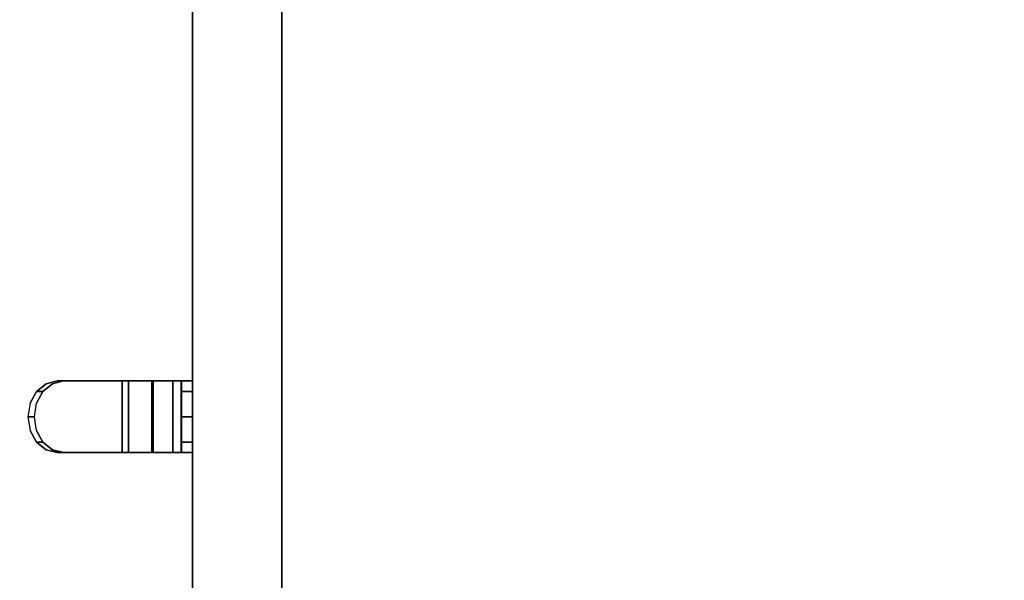
# Model space of a CAD drawing. Extents: x -1 to 505, y 0 to 268.
# Drawn here: x 79 to 90, y 251 to 258 of the extents above; entities that cross this region are included whole.
import ezdxf

# ---------------------------------------------------------------- set-up
doc = ezdxf.new("R2010")
doc.units = 0
doc.header["$LTSCALE"] = 30
doc.header["$MEASUREMENT"] = 0
for name, color, linetype in [('1', 4, 'CONTINUOUS'), ('AFUST-3-BYPT', 4, 'CONTINUOUS'), ('AFUST-3-HWSS', 4, 'CONTINUOUS'), ('AFUST-3-TPLW', 15, 'CONTINUOUS')]:
    doc.layers.add(name, color=color, linetype=linetype)

# ---------------------------------------------------------------- blocks, each defined once
blk = doc.blocks.new('3DKRKW364836DRSLCKL')
at = {"layer": 'AFUST-3-BYPT'}
for points in [[(10, 0, 4.25), (10, -48.375, 4.25), (46, -48.375, 4.25), (46, 0, 4.25)], [(10, 0, 4.25), (10, 0, 3.125), (10, -48.375, 3.125), (10, -48.375, 4.25)], [(10, 0, 34.75), (10, 0, 4.25), (10, -48.375, 4.25), (10, -48.375, 34.75)], [(11, 0, 34.75), (11, 0, 4.25), (11, -48.375, 4.25), (11, -48.375, 34.75)]]:
    blk.add_3dface(points, dxfattribs=at)
at = {"layer": 'AFUST-3-HWSS'}
for points, invisible_edges in [([(8.362, -10.195, 31.002), (8.256, -10.108, 31.076), (8.256, -9.542, 31.076), (8.362, -9.455, 31.002)], 10), ([(8.362, -9.455, 31.002), (8.256, -9.542, 31.076), (8.328, -9.542, 31.179), (8.434, -9.455, 31.104)], 8), ([(8.434, -9.455, 31.104), (8.328, -9.542, 31.179), (8.328, -10.108, 31.179), (8.434, -10.195, 31.104)], 10), ([(8.488, -10.225, 30.914), (8.362, -10.195, 31.002), (8.362, -9.455, 31.002), (8.488, -9.425, 30.914)], 10), ([(8.488, -9.425, 30.914), (8.362, -9.455, 31.002), (8.434, -9.455, 31.104), (8.559, -9.425, 31.016)], 2), ([(8.559, -9.425, 31.016), (8.434, -9.455, 31.104), (8.434, -10.195, 31.104), (8.559, -10.225, 31.016)], 10), ([(9.213, -9.425, 30.406), (8.488, -9.425, 30.914), (8.488, -10.225, 30.914), (9.213, -10.225, 30.406)], 2), ([(9.213, -9.425, 30.406), (8.488, -9.425, 30.914), (8.559, -9.425, 31.016), (9.285, -9.425, 30.508)], 8), ([(9.285, -9.425, 30.508), (8.559, -9.425, 31.016), (8.559, -10.225, 31.016), (9.285, -10.225, 30.508)], 2), ([(9.378, -9.425, 30.331), (9.213, -9.425, 30.406), (9.285, -9.425, 30.508), (9.408, -9.425, 30.452)], 10), ([(9.378, -9.425, 30.331), (9.213, -9.425, 30.406), (9.213, -10.225, 30.406), (9.378, -10.225, 30.331)], 8), ([(9.408, -9.425, 30.452), (9.285, -9.425, 30.508), (9.285, -10.225, 30.508), (9.408, -10.225, 30.452)], 8), ([(9.558, -9.425, 30.319), (9.378, -9.425, 30.331), (9.408, -9.425, 30.452), (9.544, -9.425, 30.443)], 10), ([(9.558, -9.425, 30.319), (9.378, -9.425, 30.331), (9.378, -10.225, 30.331), (9.558, -10.225, 30.319)], 2), ([(9.544, -9.425, 30.443), (9.408, -9.425, 30.452), (9.408, -10.225, 30.452), (9.544, -10.225, 30.443)], 2), ([(9.673, -9.425, 30.483), (9.544, -9.425, 30.443), (9.544, -10.225, 30.443), (9.673, -10.225, 30.483)], 8), ([(9.731, -9.425, 30.372), (9.558, -9.425, 30.319), (9.544, -9.425, 30.443), (9.673, -9.425, 30.483)], 10), ([(9.731, -9.425, 30.372), (9.558, -9.425, 30.319), (9.558, -10.225, 30.319), (9.731, -10.225, 30.372)], 8), ([(9.78, -9.425, 30.566), (9.673, -9.425, 30.483), (9.673, -10.225, 30.483), (9.78, -10.225, 30.566)], 2), ([(9.874, -9.425, 30.483), (9.731, -9.425, 30.372), (9.673, -9.425, 30.483), (9.78, -9.425, 30.566)], 10), ([(9.874, -9.425, 30.483), (9.731, -9.425, 30.372), (9.731, -10.225, 30.372), (9.874, -10.225, 30.483)], 2), ([(9.85, -9.425, 30.682), (9.78, -9.425, 30.566), (9.78, -10.225, 30.566), (9.85, -10.225, 30.682)], 8), ([(9.967, -9.425, 30.638), (9.874, -9.425, 30.483), (9.78, -9.425, 30.566), (9.85, -9.425, 30.682)], 10), ([(9.875, -9.425, 30.815), (9.85, -9.425, 30.682), (9.85, -10.225, 30.682), (9.875, -10.225, 30.815)], 2), ([(10, -9.425, 30.815), (9.967, -9.425, 30.638), (9.85, -9.425, 30.682), (9.875, -9.425, 30.815)], 10), ([(9.967, -9.425, 30.638), (9.874, -9.425, 30.483), (9.874, -10.225, 30.483), (9.967, -10.225, 30.638)], 8), ([(9.875, -9.425, 32.645), (9.875, -9.425, 30.815), (9.875, -10.225, 30.815), (9.875, -10.225, 32.645)], 8), ([(9.875, -9.455, 32.798), (9.875, -9.425, 32.645), (9.875, -10.225, 32.645), (9.875, -10.195, 32.798)], 10), ([(10, -9.425, 32.645), (10, -9.425, 30.815), (9.875, -9.425, 30.815), (9.875, -9.425, 32.645)], 2), ([(10, -9.455, 32.798), (10, -9.425, 32.645), (9.875, -9.425, 32.645), (9.875, -9.455, 32.798)], 8), ([(9.875, -9.542, 32.928), (9.875, -9.455, 32.798), (9.875, -10.195, 32.798), (9.875, -10.108, 32.928)], 10), ([(10, -9.542, 32.928), (10, -9.455, 32.798), (9.875, -9.455, 32.798), (9.875, -9.542, 32.928)], 2), ([(10, -9.425, 30.815), (9.967, -9.425, 30.638), (9.967, -10.225, 30.638), (10, -10.225, 30.815)], 2), ([(8.256, -10.108, 31.076), (8.185, -9.978, 31.126), (8.185, -9.672, 31.126), (8.256, -9.542, 31.076)], 10), ([(8.256, -9.542, 31.076), (8.185, -9.672, 31.126), (8.257, -9.672, 31.228), (8.328, -9.542, 31.179)], 2), ([(8.328, -9.542, 31.179), (8.257, -9.672, 31.228), (8.257, -9.978, 31.228), (8.328, -10.108, 31.179)], 10), ([(9.875, -9.672, 33.015), (9.875, -9.542, 32.928), (9.875, -10.108, 32.928), (9.875, -9.978, 33.015)], 10), ([(10, -9.672, 33.015), (10, -9.542, 32.928), (9.875, -9.542, 32.928), (9.875, -9.672, 33.015)], 8), ([(8.16, -9.825, 31.143), (8.16, -9.825, 31.143), (8.185, -9.978, 31.126), (8.185, -9.672, 31.126)], 4), ([(8.185, -9.672, 31.126), (8.16, -9.825, 31.143), (8.232, -9.825, 31.246), (8.257, -9.672, 31.228)], 8), ([(8.232, -9.825, 31.246), (8.232, -9.825, 31.246), (8.257, -9.672, 31.228), (8.257, -9.978, 31.228)], 4), ([(9.875, -9.825, 33.045), (9.875, -9.825, 33.045), (9.875, -9.672, 33.015), (9.875, -9.978, 33.015)], 4), ([(10, -9.825, 33.045), (10, -9.672, 33.015), (9.875, -9.672, 33.015), (9.875, -9.825, 33.045)], 2), ([(8.257, -9.978, 31.228), (8.232, -9.825, 31.246), (8.16, -9.825, 31.143), (8.185, -9.978, 31.126)], 8), ([(9.875, -9.825, 33.045), (9.875, -9.978, 33.015), (10, -9.978, 33.015), (10, -9.825, 33.045)], 2), ([(8.328, -10.108, 31.179), (8.257, -9.978, 31.228), (8.185, -9.978, 31.126), (8.256, -10.108, 31.076)], 2), ([(9.875, -9.978, 33.015), (9.875, -10.108, 32.928), (10, -10.108, 32.928), (10, -9.978, 33.015)], 8), ([(8.434, -10.195, 31.104), (8.328, -10.108, 31.179), (8.256, -10.108, 31.076), (8.362, -10.195, 31.002)], 8), ([(9.875, -10.108, 32.928), (9.875, -10.195, 32.798), (10, -10.195, 32.798), (10, -10.108, 32.928)], 2), ([(8.559, -10.225, 31.016), (8.434, -10.195, 31.104), (8.362, -10.195, 31.002), (8.488, -10.225, 30.914)], 2), ([(9.285, -10.225, 30.508), (8.559, -10.225, 31.016), (8.488, -10.225, 30.914), (9.213, -10.225, 30.406)], 8), ([(9.408, -10.225, 30.452), (9.285, -10.225, 30.508), (9.213, -10.225, 30.406), (9.378, -10.225, 30.331)], 10), ([(9.544, -10.225, 30.443), (9.408, -10.225, 30.452), (9.378, -10.225, 30.331), (9.558, -10.225, 30.319)], 10), ([(9.673, -10.225, 30.483), (9.544, -10.225, 30.443), (9.558, -10.225, 30.319), (9.731, -10.225, 30.372)], 10), ([(9.78, -10.225, 30.566), (9.673, -10.225, 30.483), (9.731, -10.225, 30.372), (9.874, -10.225, 30.483)], 10), ([(9.85, -10.225, 30.682), (9.78, -10.225, 30.566), (9.874, -10.225, 30.483), (9.967, -10.225, 30.638)], 10), ([(9.875, -10.225, 30.815), (9.85, -10.225, 30.682), (9.967, -10.225, 30.638), (10, -10.225, 30.815)], 10), ([(9.875, -10.195, 32.798), (9.875, -10.225, 32.645), (10, -10.225, 32.645), (10, -10.195, 32.798)], 8), ([(9.875, -10.225, 32.645), (9.875, -10.225, 30.815), (10, -10.225, 30.815), (10, -10.225, 32.645)], 2)]:
    blk.add_3dface(points, dxfattribs=dict(at, invisible_edges=invisible_edges))
at = {"layer": 'AFUST-3-TPLW'}
for points in [[(0, 0, 36), (0, -48.375, 36), (56, -48.375, 36), (56, 0, 36)], [(0, 0, 34.75), (0, -48.375, 34.75), (56, -48.375, 34.75), (56, 0, 34.75)]]:
    blk.add_3dface(points, dxfattribs=at)

msp = doc.modelspace()

# ---------------------------------------------------------------- block references
at = {"layer": '1'}
msp.add_blockref('3DKRKW364836DRSLCKL', (71, 263.134), dxfattribs=at)

doc.saveas('drawing.dxf')
